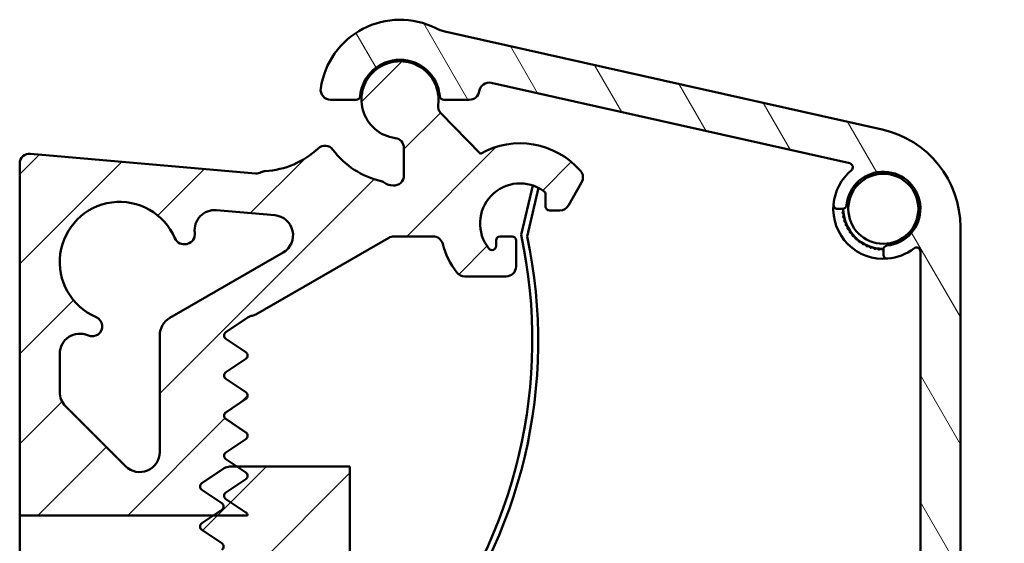
# Model space of a CAD drawing. Units: millimetres. Extents: x 55 to 13364, y -276 to 754.
# Drawn here: x 55 to 203, y 350 to 429 of the extents above; entities that cross this region are included whole.
import ezdxf

# ---------------------------------------------------------------- set-up
doc = ezdxf.new("R2010")
doc.units = ezdxf.units.MM
doc.header["$LTSCALE"] = 3
doc.layers.add('Schraffur (ISO)', color=7, linetype='Continuous', lineweight=18)
doc.layers.add('Sichtbar (ISO)', color=7, linetype='Continuous', lineweight=50)
pattern_1 = [(45, (0, 0), (-6.735192090801866, 6.735192090801866), [])]

msp = doc.modelspace()

# ---------------------------------------------------------------- hatches: boundary and pattern name
at = {"layer": 'Schraffur (ISO)'}
h = msp.add_hatch(dxfattribs=at)
h.set_pattern_fill('ANSI31', color=256, scale=76.2, angle=75.00017538262, style=0)
h.set_pattern_definition([(120.00017538262, (0, 0), (-8.248877392975775, -4.762525249870407), [])])
edge = h.paths.add_edge_path()
edge.add_ellipse((211.2399097245847, 265.2052762627959), major_axis=(-14.488887394336, 3.882285676537778), ratio=1, start_angle=14.99999999999983, end_angle=90)
edge.add_line((207.357624048047, 250.7163888684599), (359.4379150029637, 209.9665977223999))
edge.add_ellipse((359.04968643531, 208.5177089829664), major_axis=(0.2604722665004369, 1.477211629518234), ratio=1, start_angle=270.0000000000002, end_angle=355.00000000000273, ccw=False)
edge.add_line((360.5268980648282, 208.2572367164659), (357.9003819910852, 193.3615238585132))
edge.add_ellipse((356.4231703615669, 193.6219961250135), major_axis=(1.477211629518287, -0.2604722665004103), ratio=1, start_angle=269.9999999999999, end_angle=360.000000000002, ccw=False)
edge.add_line((356.1626980950665, 192.1447844954952), (351.7310632065116, 192.9262012949964))
edge.add_line((351.7310632065115, 192.9262012949964), (353.8065434303667, 204.6968345555219))
edge.add_ellipse((353.2156587785594, 204.801023462122), major_axis=(0.5795554957734697, -0.1552914270614988), ratio=1, start_angle=5.000000000000504, end_angle=89.99999999999997)
edge.add_line((353.3709502056208, 205.3805789578955), (348.7167957767036, 206.6276558785736))
edge.add_ellipse((348.5615043496421, 206.0481003828001), major_axis=(0.1041889066001908, 0.5908846518073576), ratio=1, start_angle=355.0000000000074, end_angle=449.9999999999993)
edge.add_line((347.9706196978348, 206.1522892894003), (345.9264055950384, 194.5589750128053))
edge.add_ellipse((345.3355209432311, 194.6631639194054), major_axis=(0.590884651807304, -0.1041889066001908), ratio=1, start_angle=270, end_angle=360.0000000000025, ccw=False)
edge.add_line((345.2313320366309, 194.0722792675981), (335.4817352818101, 195.7913962265007))
edge.add_line((335.4817352818101, 195.7913962265007), (335.6917912313406, 196.9826827141758))
edge.add_ellipse((336.282675883148, 196.8784938075756), major_axis=(-0.5692761110199386, 0.1895381476696653), ratio=1, start_angle=269.99999999999716, end_angle=368.4149680847152, ccw=False)
edge.add_ellipse((338.2254418967624, 202.7135739455294), major_axis=(2.04196101320594, 5.160706852801004), ratio=1, start_angle=183.1724829363068, end_angle=449.9999999999999)
edge.add_ellipse((332.5068207896045, 204.9762875007037), major_axis=(0.5795554957734963, -0.1552914270614722), ratio=1, start_angle=269.99999999999994, end_angle=353.4125489789623, ccw=False)
edge.add_line((332.351529362543, 204.3967320049302), (331.6227981770681, 204.5919949375775))
edge.add_ellipse((331.7780896041297, 205.171550433351), major_axis=(-0.2137370858975272, -0.5606393297941639), ratio=1, start_angle=269.9999999999988, end_angle=365.86875366135655, ccw=False)
edge.add_ellipse((338.2254418967624, 202.7135739455294), major_axis=(-6.604294206452952, -3.554335104434147), ratio=1, start_angle=269.99999999999966, end_angle=310.8427547393538, ccw=False)
edge.add_ellipse((334.3867599839735, 209.8462116884986), major_axis=(0.5795554957734427, -0.1552914270615521), ratio=1, start_angle=313.2884915992909, end_angle=450.0000000000026)
edge.add_line((334.5420514110351, 210.4257671842721), (201.357624048047, 246.1124269405861))
edge.add_ellipse((205.2399097245847, 260.6013143349222), major_axis=(7.494005416219794e-15, -14.99999999999997), ratio=1, start_angle=269.99999999999994, end_angle=345.0000000000001, ccw=False)
edge.add_line((190.2399097245848, 260.6013143349222), (190.2399097245847, 393.8602355678286))
edge.add_ellipse((189.6399097245847, 393.8602355678286), major_axis=(0.4749268949591599, 0.3666666666666842), ratio=1, start_angle=322.3301130356687, end_angle=450.0000000000015)
edge.add_ellipse((184.6899097245847, 400.2717486497774), major_axis=(7.471590806993216, 0.6521739130434717), ratio=1, start_angle=269.9999999999999, end_angle=302.68134498877345, ccw=False)
edge.add_ellipse((185.2899097245847, 393.3978851073436), major_axis=(1.695310558602615e-14, -0.6000000000000139), ratio=1, start_angle=270.0000000000009, end_angle=364.9885419755529, ccw=False)
edge.add_line((184.6899097245847, 393.3978851073435), (184.6899097245847, 394.1510869208464))
edge.add_ellipse((185.2899097245846, 394.1510869208464), major_axis=(-0.5971377296517811, -0.05853658536582739), ratio=1, start_angle=269.99999999999835, end_angle=354.4012621837737, ccw=False)
edge.add_ellipse((184.6899097245847, 400.2717486497774), major_axis=(0.5414634146341407, 5.523523999279166), ratio=1, start_angle=191.197475632457, end_angle=450.0000000000001)
edge.add_ellipse((178.5692479956537, 400.8717486497773), major_axis=(0.5999999999999839, -1.302291607885309e-14), ratio=1, start_angle=269.99999999999994, end_angle=354.40126218377503, ccw=False)
edge.add_line((178.5692479956537, 400.2717486497774), (177.8160461821509, 400.2717486497774))
edge.add_ellipse((177.8160461821509, 400.8717486497774), major_axis=(-0.05217391304345369, -0.5977272645594756), ratio=1, start_angle=269.99999999999744, end_angle=364.9885419755523, ccw=False)
edge.add_ellipse((184.6899097245846, 400.2717486497774), major_axis=(-5.772007197255108, -4.788938600027522), ratio=1, start_angle=269.9999999999999, end_angle=315.3295269139552, ccw=False)
edge.add_ellipse((179.5178560365548, 406.5055164228129), major_axis=(0.5854397837939758, -0.1313783070041283), ratio=1, start_angle=322.3301130356743, end_angle=449.9999999999982)
edge.add_line((179.649234343559, 407.0909562066068), (125.9299200430415, 419.1460859767214))
edge.add_ellipse((125.6014742755312, 417.6824865172365), major_axis=(0.2141826329890084, 1.48462985276664), ratio=1, start_angle=355.5610505776667, end_angle=449.9999999999998)
edge.add_ellipse((122.6322145699979, 418.1108517832145), major_axis=(1.500000000000001, 7.494005416219814e-16), ratio=1, start_angle=270.00000000000045, end_angle=351.7907674971521, ccw=False)
edge.add_line((122.632214569998, 416.6108517832145), (118.8125804146467, 416.6108517832145))
edge.add_ellipse((118.8125804146467, 417.2108517832145), major_axis=(0.05454545454545554, -0.597515517278364), ratio=1, start_angle=270.0000000000002, end_angle=354.7840914295458, ccw=False)
edge.add_ellipse((112.2399097245847, 416.6108517832145), major_axis=(0.5454545454545422, 5.975155172783635), ratio=1, start_angle=280.4318171409083, end_angle=450.0000000000001)
edge.add_ellipse((105.6672390345227, 417.2108517832145), major_axis=(0.5999999999999994, -5.329070518200754e-16), ratio=1, start_angle=270.00000000000006, end_angle=354.7840914295456, ccw=False)
edge.add_line((105.6672390345227, 416.6108517832145), (101.8476048791714, 416.6108517832145))
edge.add_ellipse((101.8476048791714, 418.1108517832145), major_axis=(-0.2142857142857111, -1.484614977916183), ratio=1, start_angle=269.99999999999994, end_angle=368.21321070173803, ccw=False)
edge.add_ellipse((112.2399097245847, 416.6108517832145), major_axis=(-10.73276200121539, 5.367291665753513), ratio=1, start_angle=270, end_angle=378.35572953938515, ccw=False)
edge.add_ellipse((120.2908472232149, 432.7099947850376), major_axis=(-5.854397837939683, 1.313783070041179), ratio=1, start_angle=76.0792416840576, end_angle=89.9999999999999)
edge.add_line((118.9770641531737, 426.8555969470979), (184.5243673996877, 412.146152922974))
edge.add_ellipse((181.2399097245847, 397.5101583281248), major_axis=(-7.494005416219807e-15, 15), ratio=1, start_angle=269.9999999999999, end_angle=347.3518180748188, ccw=False)
edge.add_line((196.2399097245847, 397.5101583281248), (196.2399097245848, 265.2052762627959))
h = msp.add_hatch(dxfattribs=at)
h.set_pattern_fill('ANSI31', color=256, scale=76.2, style=0)
h.set_pattern_definition(pattern_1)
edge = h.paths.add_edge_path()
edge.add_ellipse((86.46741165062592, 375.2658203805351), major_axis=(-0.4992301766027064, 0.3328201177351398), ratio=1, start_angle=337.3801350519583, end_angle=449.9999999999981)
edge.add_line((86.13459153289077, 374.7665902039324), (89.13690100308266, 372.7650505571378))
edge.add_ellipse((88.80408088534752, 372.265820380535), major_axis=(0.499230176602703, 0.332820117735133), ratio=1, start_angle=269.9999999999995, end_angle=382.61986494804023, ccw=False)
edge.add_line((89.13690100308264, 371.7665902039324), (86.13459153289077, 369.7650505571378))
edge.add_ellipse((86.46741165062592, 369.2658203805351), major_axis=(-0.499230176602703, 0.3328201177351464), ratio=1, start_angle=337.3801350519626, end_angle=449.9999999999995)
edge.add_line((86.13459153289077, 368.7665902039324), (89.13690100308266, 366.7650505571378))
edge.add_ellipse((88.80408088534753, 366.265820380535), major_axis=(0.4992301766027028, 0.3328201177351197), ratio=1, start_angle=269.99999999999767, end_angle=382.6198649480441, ccw=False)
edge.add_line((89.13690100308264, 365.7665902039323), (86.13459153289077, 363.7650505571377))
edge.add_ellipse((86.46741165062589, 363.265820380535), major_axis=(-0.4992301766027028, 0.3328201177351197), ratio=1, start_angle=337.3801350519576, end_angle=449.9999999999995)
edge.add_line((86.13459153289077, 362.7665902039324), (89.13690100308266, 360.7650505571378))
edge.add_ellipse((88.80408088534752, 360.2658203805351), major_axis=(0.4992301766027096, 0.3328201177351331), ratio=1, start_angle=269.9999999999988, end_angle=382.6198649480406, ccw=False)
edge.add_line((89.13690100308264, 359.7665902039324), (86.13459153289077, 357.7650505571378))
edge.add_ellipse((86.46741165062592, 357.265820380535), major_axis=(-0.4992301766027097, 0.3328201177351531), ratio=1, start_angle=337.3801350519613, end_angle=450.0000000000003)
edge.add_line((86.13459153289077, 356.7665902039324), (89.13690100308267, 354.7650505571378))
edge.add_ellipse((88.80408088534749, 354.265820380535), major_axis=(-0.05396180604196445, 0.5975685094520425), ratio=1, start_angle=270.0000000000006, end_angle=321.1499874886554, ccw=False)
edge.add_line((89.40164939479953, 354.319782186577), (55.2399097245846, 354.319782186577))
edge.add_line((55.23990972458461, 354.319782186577), (55.23990972458471, 407.0382360507038))
edge.add_ellipse((56.73990972458471, 407.0382360507037), major_axis=(-1.494292047137618, 0.1307336141214872), ratio=1, start_angle=270.0000000000004, end_angle=365, ccw=False)
edge.add_line((56.87064333870619, 408.5325280978414), (90.57855182250766, 405.5834682343395))
edge.add_ellipse((90.70928543662914, 407.0777602814771), major_axis=(-1.323548723051026, -0.7058461430865128), ratio=1, start_angle=56.92908058255406, end_angle=89.99999999999808)
edge.add_ellipse((92.12097772280214, 404.4306628353751), major_axis=(-1.497896285688232, -0.0794148432067776), ratio=1, start_angle=269.9999999999992, end_angle=295.03607695567405, ccw=False)
edge.add_ellipse((91.37844893881896, 418.4359931065596), major_axis=(-9.116298685754744, -8.588872060527287), ratio=1, start_angle=49.74114543121124, end_angle=89.99999999999997)
edge.add_ellipse((100.9959284317447, 408.2279221231097), major_axis=(-0.8965700171235162, 1.202564844154004), ratio=1, start_angle=269.9999999999986, end_angle=366.58739406112227, ccw=False)
edge.add_ellipse((112.2399097245846, 416.6108517832145), major_axis=(-12.20226943180374, 2.824932868877921), ratio=1, start_angle=49.74114543121109, end_angle=90.00000000000006)
edge.add_ellipse((109.0766615420686, 402.9472327188593), major_axis=(-1.180872147489839, 0.9249545779565649), ratio=1, start_angle=270.0000000000002, end_angle=295.0360769556733, ccw=False)
edge.add_ellipse((110.9265706979818, 405.3089770138391), major_axis=(-1.494292047137678, 0.1307336141215099), ratio=1, start_angle=56.92908058255309, end_angle=89.99999999999875)
edge.add_line((110.7958370838602, 403.8146849667014), (111.2091761104632, 403.7785224876808))
edge.add_ellipse((111.3399097245847, 405.2728145348184), major_axis=(-4.163336342344337e-15, -1.500000000000001), ratio=1, start_angle=355.0000000000006, end_angle=450.0000000000001)
edge.add_line((112.8399097245847, 405.2728145348184), (112.8399097245847, 409.3917365327146))
edge.add_ellipse((111.3399097245847, 409.3917365327146), major_axis=(1.488477371237083, -0.1855670103092644), ratio=1, start_angle=7.106343397889816, end_angle=90.00000000000058)
edge.add_ellipse((112.2399097245847, 416.6108517832145), major_axis=(0.7650477617234026, 5.724100533907672), ratio=1, start_angle=270.0000000000002, end_angle=540.5063396194923, ccw=False)
edge.add_ellipse((119.450789617949, 415.6470903171474), major_axis=(-1.045306566486446, 1.075794674675699), ratio=1, start_angle=38.21081357221006, end_angle=89.99999999999967)
edge.add_line((118.3749949432733, 414.601783750661), (124.2945892265696, 408.5095346341018))
edge.add_ellipse((130.2399097245846, 398.0858517832145), major_axis=(-7.865910157122318, 9.06242006310012), ratio=1, start_angle=270.0000000000002, end_angle=348.74198576254116, ccw=False)
edge.add_ellipse((138.1695272797972, 404.9685231706965), major_axis=(1.299038105676638, -0.7499999999999919), ratio=0.9999999999999997, start_angle=0, end_angle=70.95700546193927, ccw=False)
edge.add_line((139.4685653854738, 404.2185231706965), (137.4867116358715, 400.7858517832145))
edge.add_ellipse((136.1876735301949, 401.5358517832145), major_axis=(1.499999999999986, 0), ratio=1, start_angle=270, end_angle=330.0000000000004, ccw=False)
edge.add_line((136.1876735301949, 400.0358517832145), (134.6536989339793, 400.0358517832145))
edge.add_ellipse((134.6536989339793, 400.6358517832144), major_axis=(-9.575673587391977e-15, -0.6000000000000005), ratio=1, start_angle=270.0000000000009, end_angle=360.0000000000009, ccw=False)
edge.add_line((134.0536989339793, 400.6358517832144), (134.0536989339793, 402.4253861957497))
edge.add_ellipse((133.4536989339794, 402.4253861957498), major_axis=(0.4821704902816836, -0.3570876899327492), ratio=1, start_angle=36.52305149415399, end_angle=90.00000000000053)
edge.add_ellipse((130.2399097245846, 398.0858517832145), major_axis=(-3.771236166328196, 4.666666666666717), ratio=1, start_angle=284.5345072368657, end_angle=450)
edge.add_ellipse((126.0399097245846, 394.6917392335191), major_axis=(0, -0.5999999999999872), ratio=1, start_angle=308.9424412689783, end_angle=450)
edge.add_line((126.6399097245846, 394.6917392335191), (126.6399097245846, 395.5358517832145))
edge.add_ellipse((127.2399097245846, 395.5358517832144), major_axis=(-0.6000000000000189, -2.664535259100376e-14), ratio=1, start_angle=270, end_angle=359.9999999999949, ccw=False)
edge.add_line((127.2399097245846, 396.1358517832145), (129.0399097245846, 396.1358517832145))
edge.add_ellipse((129.0399097245846, 395.5358517832145), major_axis=(-1.665334536937735e-15, 0.6000000000000005), ratio=1, start_angle=269.9999999999999, end_angle=359.99999999999983, ccw=False)
edge.add_line((129.6399097245845, 395.5358517832145), (129.6399097245845, 391.6358517832145))
edge.add_ellipse((128.1399097245846, 391.6358517832144), major_axis=(1.5, 0), ratio=1, start_angle=270, end_angle=360, ccw=False)
edge.add_line((128.1399097245846, 390.1358517832145), (121.9545310367998, 390.1358517832145))
edge.add_ellipse((121.9545310367997, 391.6358517832144), major_axis=(0.9214285714285393, -1.183625526826399), ratio=1, start_angle=270.00000000000017, end_angle=322.0999626646405, ccw=False)
edge.add_ellipse((130.2399097245845, 398.0858517832144), major_axis=(3.066666666666579, -11.60153246582341), ratio=1, start_angle=270.00000000000006, end_angle=293.0935304234642, ccw=False)
edge.add_ellipse((117.1881857005332, 394.6358517832145), major_axis=(1.500000000000001, 0), ratio=1, start_angle=14.80650691189774, end_angle=90.00000000000051)
edge.add_line((117.1881857005332, 396.1358517832145), (111.3013309901117, 396.1358517832145))
edge.add_ellipse((111.3013309901117, 394.6358517832145), major_axis=(1.299038105676766, 0.7499999999999841), ratio=1, start_angle=60.00000000000309, end_angle=89.99999999999972)
edge.add_line((110.5513309901117, 395.9348898888912), (90.62529134145817, 384.4305855338587))
edge.add_ellipse((89.87529134145822, 385.7296236395355), major_axis=(1.481901629500175, 0.2323091915632403), ratio=1, start_angle=269.99999999999966, end_angle=291.0905811789984, ccw=False)
edge.add_ellipse((90.33990972458469, 382.7658203805351), major_axis=(1.248075441506757, 0.8320502943378429), ratio=1, start_angle=65.21935129501875, end_angle=90.00000000000071)
edge.add_line((89.50785943024685, 384.0138958220418), (86.13459153289077, 381.7650505571378))
edge.add_ellipse((86.46741165062592, 381.265820380535), major_axis=(-0.4992301766027029, 0.3328201177351531), ratio=1, start_angle=337.3801350519624, end_angle=450)
edge.add_line((86.13459153289077, 380.7665902039323), (89.13690100308266, 378.7650505571377))
edge.add_ellipse((88.80408088534752, 378.265820380535), major_axis=(0.4992301766027096, 0.3328201177351264), ratio=1, start_angle=270.0000000000014, end_angle=382.61986494804114, ccw=False)
edge.add_line((89.13690100308264, 377.7665902039324), (86.1345915328908, 375.7650505571378))
edge = h.paths.add_edge_path(flags=0)
edge.add_ellipse((93.21555802770172, 396.3183815478474), major_axis=(2.988584094275237, -0.2614672282429731), ratio=0.9999999999999999, start_angle=304.9999999999977, end_angle=449.9999999999998)
edge.add_line((93.4770252559447, 399.3069656421226), (84.71972424207092, 400.0731302039206))
edge.add_ellipse((84.45825701382796, 397.0845461096454), major_axis=(-0.4072503656879566, 2.972229321510546), ratio=1, start_angle=347.1980019708487, end_angle=449.9999999999998)
edge.add_ellipse((79.99991303156214, 396.4736705611134), major_axis=(1.448888739433607, 0.3882285676537846), ratio=1, start_angle=269.9999999999998, end_angle=352.8019980291513, ccw=False)
edge.add_line((80.38814159921591, 395.0247818216799), (80.27810536943839, 394.9952977027728))
edge.add_ellipse((79.88987680178462, 396.4441864422064), major_axis=(0.5912307365625316, -1.378566725314272), ratio=1, start_angle=270, end_angle=351.78678929826185, ccw=False)
edge.add_ellipse((70.23990972458472, 392.3055712862686), major_axis=(-8.271400351885646, 3.547384419375216), ratio=1, start_angle=226.4264214034763, end_angle=450.0000000000001)
edge.add_ellipse((66.10129456864696, 382.6556042090687), major_axis=(1.378566725314275, -0.5912307365625397), ratio=1, start_angle=270.0000000000057, end_angle=450.0000000000002, ccw=False)
edge.add_ellipse((70.23990972466798, 392.3055712864614), major_axis=(10.9981816680868, -4.800000000083267), ratio=1, start_angle=270, end_angle=270.36496777645806, ccw=False)
edge.add_ellipse((64.2399097245847, 378.5578442014012), major_axis=(0, 2.999999999999999), ratio=1, start_angle=336.4218215217982, end_angle=450)
edge.add_line((61.23990972458472, 378.5578442014012), (61.23990972458472, 372.8102724406195))
edge.add_ellipse((64.2399097245847, 372.8102724406195), major_axis=(-2.121320343559652, 2.121320343559653), ratio=1, start_angle=45.00000000000001, end_angle=89.99999999999984)
edge.add_line((62.11858938102507, 370.6889520970599), (71.11858938102509, 361.6889520970599))
edge.add_ellipse((73.23990972458473, 363.8102724406195), major_axis=(0, -3.000000000000003), ratio=1, start_angle=315, end_angle=450)
edge.add_line((76.23990972458472, 363.8102724406195), (76.23990972458472, 381.3213340076684))
edge.add_ellipse((79.23990972458476, 381.3213340076684), major_axis=(-1.499999999999942, 2.598076211353373), ratio=1, start_angle=0, end_angle=60.00000000000102, ccw=False)
edge.add_line((77.73990972458485, 383.9194102190218), (94.71555802770162, 393.720305336494))
h = msp.add_hatch(dxfattribs=at)
h.set_pattern_fill('ANSI31', color=256, scale=76.2, style=0)
h.set_pattern_definition(pattern_1)
edge = h.paths.add_edge_path()
edge.add_ellipse((85.20408088534738, 349.6359445765262), major_axis=(0.4992301766027065, -0.3328201177351394), ratio=1, start_angle=337.3801350519583, end_angle=450.0000000000009)
edge.add_line((85.5369010030825, 350.1351747531289), (82.53459153289066, 352.1367143999235))
edge.add_ellipse((82.86741165062578, 352.6359445765262), major_axis=(-0.499230176602708, -0.3328201177351276), ratio=1, start_angle=270.000000000003, end_angle=382.61986494804205, ccw=False)
edge.add_line((82.53459153289063, 353.135174753129), (84.31150268306233, 354.319782186577))
edge.add_line((84.31150268306233, 354.319782186577), (85.5369010030825, 355.1367143999235))
edge.add_ellipse((85.20408088534738, 355.6359445765262), major_axis=(0.4992301766027054, -0.3328201177351384), ratio=1, start_angle=337.380135051959, end_angle=450.0000000000008)
edge.add_line((85.5369010030825, 356.1351747531289), (82.53459153289066, 358.1367143999235))
edge.add_ellipse((82.86741165062578, 358.6359445765262), major_axis=(-0.4992301766027044, -0.3328201177351365), ratio=1, start_angle=269.9999999999993, end_angle=382.6198649480411, ccw=False)
edge.add_line((82.53459153289063, 359.1351747531289), (85.90785943024673, 361.384020018033))
edge.add_ellipse((86.73990972458458, 360.1359445765262), major_axis=(-1.500000000000026, 1.509209424099823e-15), ratio=1, start_angle=270.0000000000011, end_angle=303.6900675259799, ccw=False)
edge.add_line((86.73990972458455, 361.6359445765262), (87.83055997399995, 361.6359445765262))
edge.add_line((87.83055997399995, 361.6359445765262), (104.7399097245846, 361.6359445765262))
edge.add_line((104.7399097245846, 361.6359445765262), (104.7399097245846, 343.6359445765262))
edge.add_ellipse((103.2399097245846, 343.6359445765262), major_axis=(1.500000000000008, 9.325873406851315e-14), ratio=1, start_angle=269.9999999999995, end_angle=359.9999999999959, ccw=False)
edge.add_line((103.2399097245846, 342.1359445765262), (84.03574626798635, 342.1359445765261))
edge.add_line((84.03574626798635, 342.1359445765261), (85.5369010030825, 343.1367143999235))
edge.add_ellipse((85.20408088534738, 343.6359445765262), major_axis=(0.499230176602703, -0.3328201177351356), ratio=1, start_angle=337.3801350519589, end_angle=450.0000000000007)
edge.add_line((85.53690100308253, 344.1351747531289), (82.53459153289063, 346.1367143999235))
edge.add_ellipse((82.86741165062575, 346.6359445765262), major_axis=(-0.4992301766027048, -0.3328201177351349), ratio=1, start_angle=269.9999999999995, end_angle=382.61986494804125, ccw=False)
edge.add_line((82.53459153289063, 347.1351747531289), (85.5369010030825, 349.1367143999235))

# ---------------------------------------------------------------- linework, layer by layer
at = {"layer": 'Sichtbar (ISO)'}
for p, q in [((184.5243673996877, 412.1461529229741), (118.9770641531738, 426.8555969470979)), ((125.9299200430415, 419.1460859767215), (179.6492343435589, 407.0909562066068)), ((101.8476048791714, 416.6108517832145), (105.6672390345227, 416.6108517832145)), ((118.8125804146467, 416.6108517832145), (122.6322145699979, 416.6108517832145)), ((124.2945892265696, 408.5095346341018), (118.3749949432733, 414.601783750661)), ((112.8399097245847, 409.3917365327146), (112.8399097245847, 405.2728145348184)), ((90.57855182250765, 405.5834682343395), (56.8706433387062, 408.5325280978414)), ((55.23990972458471, 407.0382360507038), (55.23990972458461, 354.319782186577)), ((111.2091761104632, 403.7785224876808), (110.7958370838603, 403.8146849667014)), ((132.168393270193, 403.7674845779588), (130.4065610994496, 396.3452876552677)), ((131.2822289107488, 396.1374274035254), (133.0083082671263, 403.4090058773253)), ((137.4867116358715, 400.7858517832145), (139.4685653854739, 404.2185231706965)), ((134.0536989339794, 402.4253861957498), (134.0536989339793, 400.6358517832145)), ((84.71972424207095, 400.0731302039206), (93.47702525594471, 399.3069656421226)), ((134.6536989339793, 400.0358517832145), (136.1876735301949, 400.0358517832145)), ((177.8160461821509, 400.2717486497774), (178.5692479956537, 400.2717486497774)), ((196.2399097245848, 265.205276262796), (196.2399097245847, 397.5101583281248)), ((90.6252913414582, 384.4305855338587), (110.5513309901118, 395.9348898888912)), ((111.3013309901117, 396.1358517832145), (117.1881857005332, 396.1358517832145)), ((126.6399097245846, 395.5358517832145), (126.6399097245846, 394.6917392335191)), ((129.0399097245846, 396.1358517832145), (127.2399097245846, 396.1358517832145)), ((129.6399097245845, 391.6358517832145), (129.6399097245845, 395.5358517832145)), ((80.2781053694384, 394.9952977027728), (80.38814159921594, 395.0247818216799)), ((184.6899097245847, 394.1510869208464), (184.6899097245847, 393.3978851073435)), ((94.71555802770166, 393.7203053364941), (77.73990972458483, 383.9194102190218)), ((190.2399097245847, 393.8602355678286), (190.2399097245848, 260.6013143349221)), ((121.9545310367997, 390.1358517832145), (128.1399097245846, 390.1358517832145)), ((86.13459153289078, 381.7650505571378), (89.50785943024687, 384.0138958220418)), ((76.23990972458478, 381.3213340076684), (76.23990972458473, 363.8102724406195)), ((89.13690100308267, 378.7650505571378), (86.13459153289078, 380.7665902039324)), ((61.23990972458472, 372.8102724406195), (61.23990972458472, 378.5578442014012)), ((86.13459153289078, 375.7650505571378), (89.13690100308266, 377.7665902039324)), ((89.13690100308266, 372.7650505571378), (86.13459153289078, 374.7665902039324)), ((71.11858938102509, 361.6889520970598), (62.11858938102507, 370.6889520970599)), ((86.13459153289078, 369.7650505571378), (89.13690100308266, 371.7665902039324)), ((89.13690100308266, 366.7650505571378), (86.13459153289078, 368.7665902039324)), ((86.13459153289078, 363.7650505571378), (89.13690100308266, 365.7665902039324)), ((89.13690100308267, 360.7650505571378), (86.13459153289078, 362.7665902039324)), ((104.7399097245846, 361.6359445765262), (86.73990972458456, 361.6359445765262)), ((104.7399097245846, 343.6359445765262), (104.7399097245846, 361.6359445765262)), ((85.90785943024672, 361.384020018033), (82.53459153289063, 359.1351747531289)), ((86.13459153289078, 357.7650505571378), (89.13690100308266, 359.7665902039324)), ((82.53459153289063, 358.1367143999235), (85.53690100308252, 356.1351747531289)), ((89.13690100308268, 354.7650505571378), (86.13459153289078, 356.7665902039324)), ((55.23990972458461, 354.319782186577), (89.40164939479953, 354.3197821865771)), ((55.23990972458473, 288.319782186577), (55.23990972458473, 354.319782186577)), ((85.53690100308252, 355.1367143999235), (82.53459153289063, 353.135174753129)), ((82.53459153289063, 352.1367143999236), (85.53690100308252, 350.135174753129))]:
    msp.add_line(p, q, dxfattribs=at)
msp.add_circle((184.6899097245847, 400.2717486497714), 5.249999999999994, dxfattribs=at)
for centre, radius, start, end in [((112.2399097245847, 416.6108517832145), 12, 63.43105975887661, 171.7867892982619), ((120.2908472232149, 432.7099947850376), 6.000000000000001, 243.4310597588766, 257.3518180748189), ((112.2399097245847, 416.6108517832145), 6, 5.215908570454455, 174.784091429546), ((112.2399097245847, 416.6108517832145), 5.775, 352.3873169826159, 262.8936566021085), ((125.6014742755312, 417.6824865172365), 1.5, 77.35181807481881, 171.7907674971521), ((101.8476048791714, 418.1108517832145), 1.5, 171.7867892982628, 270.000000000001), ((122.6322145699979, 418.1108517832145), 1.5, 270, 351.790767497152), ((105.6672390345227, 417.2108517832145), 0.6000000000000001, 270, 354.7840914295456), ((118.8125804146467, 417.2108517832145), 0.6000000000000001, 185.2159085704544, 270), ((119.4507896179489, 415.6470903171474), 1.5, 172.3873169826157, 224.1765034104095), ((181.2399097245847, 397.5101583281248), 15, 0, 77.35181807481902), ((111.3399097245847, 409.3917365327146), 1.5, 0, 82.89365660210875), ((91.37844893881896, 418.4359931065596), 12.525, 273.0348424617724, 313.2936970305612), ((100.9959284317447, 408.2279221231097), 1.500000000000001, 36.70630296943969, 133.2936970305623), ((112.2399097245847, 416.6108517832145), 12.525, 216.7063029694385, 256.9651575382275), ((130.2399097245846, 398.0858517832145), 12, 40.95700546193732, 119.6989912244785), ((56.73990972458471, 407.0382360507038), 1.5, 84.9999999999996, 180), ((92.12097772280215, 404.4306628353751), 1.499999999999999, 93.03484246177308, 118.0709194174464), ((138.1695272797972, 404.9685231706965), 1.5, 329.9999999999995, 40.95700546193671), ((184.6899097245847, 400.2717486497774), 7.5, 129.6819311104894, 175.0114580244443), ((179.5178560365548, 406.5055164228129), 0.6000000000000001, 309.6819311104917, 77.35181807482351), ((90.70928543662914, 407.0777602814771), 1.5, 265, 298.0709194174469), ((109.0766615420686, 402.9472327188594), 1.499999999999999, 51.92908058255277, 76.96515753822675), ((111.3399097245847, 405.2728145348185), 1.5, 264.9999999999999, 0), ((184.6899097245847, 400.2717486497774), 5.550000000000001, 275.5987378162288, 174.4012621837716), ((110.9265706979818, 405.308977013839), 1.5, 231.9290805825528, 264.9999999999999), ((130.2399097245846, 398.0858517832145), 5.999999999999999, 53.47694850584662, 218.9424412689808), ((133.4536989339794, 402.4253861957498), 0.6000000000000001, 0, 53.47694850584653), ((70.23990972458472, 392.3055712862686), 9.000000000000002, 23.21321070173796, 246.7867892982619), ((84.45825701382797, 397.0845461096454), 3, 84.99999999999994, 187.8019980291514), ((134.6536989339793, 400.6358517832145), 0.6000000000000002, 180, 270.0000000000026), ((136.1876735301949, 401.5358517832145), 1.5, 270, 329.9999999999995), ((184.6899097245847, 400.2717486497713), 7.499999999999991, 175.0114580244443, 274.988541975556), ((177.8160461821509, 400.8717486497773), 0.6000000000000001, 175.0114580244462, 270), ((178.5692479956537, 400.8717486497773), 0.6000000000000002, 270, 354.4012621837715), ((184.6899097245847, 400.2717486497713), 5.999999999999992, 179.8829208016716, 270.1170791983311), ((93.21555802770175, 396.3183815478474), 3, 299.9999999999985, 85.00000000000051), ((79.88987680178464, 396.4441864422064), 1.5, 203.2132107017391, 285.0000000000001), ((79.99991303156216, 396.4736705611135), 1.500000000000001, 285.0000000000001, 7.801998029151427), ((111.3013309901117, 394.6358517832146), 1.5, 89.99999999999899, 119.9999999999977), ((57.07671909166763, 380.6057110690396), 75, 321.2657922031613, 12.11420785617826), ((57.95238690296688, 380.3978508172973), 74.99999999999999, 321.2691753234991, 12.11420785617826), ((117.1881857005332, 394.6358517832146), 1.5, 14.80650691189775, 90), ((127.2399097245846, 395.5358517832145), 0.6000000000000001, 90, 180), ((129.0399097245846, 395.5358517832145), 0.6000000000000001, 0, 90), ((130.2399097245846, 398.0858517832145), 12, 194.8065069118972, 217.9000373353614), ((126.0399097245846, 394.6917392335192), 0.6000000000000001, 218.942441268981, 0), ((185.2899097245847, 394.1510869208464), 0.6000000000000002, 95.59873781622875, 180), ((184.6899097245847, 400.2717486497774), 7.500000000000002, 274.988541975556, 307.6698869643295), ((189.6399097245847, 393.8602355678286), 0.6000000000000001, 0, 127.6698869643311), ((185.2899097245847, 393.3978851073436), 0.6000000000000001, 180, 274.9885419755564), ((128.1399097245846, 391.6358517832145), 1.5, 270, 0), ((121.9545310367997, 391.6358517832145), 1.5, 217.9000373353612, 270), ((66.10129456864696, 382.6556042090687), 1.5, 246.786789298262, 66.78678929826246), ((79.23990972458476, 381.3213340076684), 3.000000000000001, 119.9999999999984, 180), ((90.33990972458471, 382.7658203805351), 1.500000000000032, 98.90941882099987, 123.6900675259801), ((89.87529134145822, 385.7296236395355), 1.5, 278.9094188209997, 299.9999999999981), ((64.2399097245847, 378.5578442014012), 3, 66.42182152179834, 180), ((70.23990972458472, 392.3055712862686), 12, 246.4218215217981, 246.7867892982619), ((86.46741165062592, 381.2658203805351), 0.5999999999999976, 123.6900675259805, 236.3099324740174), ((88.80408088534753, 378.2658203805351), 0.5999999999999996, 303.6900675259787, 56.30993247401847), ((86.46741165062592, 375.2658203805351), 0.5999999999999976, 123.6900675259837, 236.3099324740223), ((64.2399097245847, 372.8102724406195), 3, 180, 225), ((88.80408088534752, 372.2658203805351), 0.5999999999999995, 303.6900675259777, 56.30993247401847), ((86.46741165062592, 369.2658203805351), 0.5999999999999978, 123.6900675259815, 236.3099324740223), ((88.80408088534753, 366.265820380535), 0.5999999999999959, 303.6900675259777, 56.30993247401847), ((73.23990972458473, 363.8102724406195), 3, 225, 0), ((86.46741165062592, 363.265820380535), 0.5999999999999996, 123.6900675259826, 236.3099324740234), ((86.73990972458456, 360.1359445765262), 1.500000000000032, 90, 123.6900675259801), ((88.80408088534753, 360.2658203805351), 0.6000000000000041, 303.6900675259777, 56.30993247401743), ((82.86741165062577, 358.6359445765262), 0.5999999999999978, 123.6900675259777, 236.3099324740184), ((86.46741165062592, 357.2658203805351), 0.600000000000006, 123.6900675259798, 236.3099324740223), ((85.20408088534738, 355.6359445765262), 0.5999999999999995, 303.6900675259815, 56.3099324740223), ((88.80408088534753, 354.2658203805351), 0.6000000000000024, 5.159944985362349, 56.30993247401951), ((82.86741165062577, 352.6359445765262), 0.5999999999999974, 123.6900675259766, 236.3099324740184), ((85.20408088534738, 349.6359445765262), 0.5999999999999996, 303.6900675259815, 56.3099324740223)]:
    msp.add_arc(centre, radius, start, end, dxfattribs=at)
for points, weights in [([(178.6964754269886, 399.9911326837271), (178.6275199158153, 400.1299040929487), (178.5570373576448, 400.2717486497713)], [1, 1.00037393264003, 1.000080495996019]), ([(178.5701121703324, 399.6629975553429), (178.6340738187633, 399.8290906450188), (178.6964754269886, 399.9911326837271)], [1, 1.000419035224148, 1]), ([(178.7586404428732, 399.366185450527), (178.6655400613716, 399.5127593294484), (178.5701121703324, 399.6629975553429)], [1, 1.000419035224864, 1]), ([(178.6672688780727, 399.0266393236778), (178.7135186824779, 399.1985083508484), (178.7586404428732, 399.366185450527)], [1, 1.000419035224904, 1]), ([(178.8857896862061, 398.7511597572392), (178.7778781760167, 398.8871990493076), (178.6672688780727, 399.0266393236778)], [1, 1.000419035224968, 1]), ([(178.830410899246, 398.4039227703451), (178.85844213709, 398.5796847019829), (178.8857896862061, 398.7511597572392)], [1, 1.000419035226384, 1]), ([(179.0765300832697, 398.1527939540616), (178.9549897454802, 398.2768081843251), (178.830410899246, 398.4039227703451)], [1, 1.000419035224985, 1]), ([(179.0577508157286, 397.8016705082152), (179.0672563709037, 397.9793996598165), (179.0765300832697, 398.1527939540616)], [1, 1.000419035224146, 1]), ([(179.3287718423587, 397.57764386195), (179.1949342983438, 397.6882743045501), (179.0577508157286, 397.8016705082152)], [1, 1.000419035225666, 1]), ([(179.3467978438217, 397.2264809391012), (179.3376735714762, 397.4042300728889), (179.3287718423587, 397.57764386195)], [1, 1.000419035224867, 1]), ([(179.6397513499756, 397.0320109456715), (179.4950829518749, 397.1280455103281), (179.3467978438217, 397.2264809391012)], [1, 1.000419035224968, 1]), ([(179.6943851237985, 396.6846559602886), (179.6667309913696, 396.8604776195565), (179.6397513499756, 397.0320109456715)], [1, 1.000419035225601, 1]), ([(180.0060614495584, 396.5218732736377), (179.8521472146152, 396.6022597855641), (179.6943851237985, 396.6846559602886)], [1, 1.000419035224925, 1]), ([(180.0967044166823, 396.1821319196293), (180.0508234086319, 396.3540997654855), (180.0060614495584, 396.5218732736377)], [1, 1.000419035225648, 1]), ([(180.4236887710005, 396.0528200209367), (180.2622150157816, 396.1166777486862), (180.0967044166823, 396.1821319196293)], [1, 1.000419035226361, 1]), ([(180.5493478281093, 395.7244145756729), (180.4857426263629, 395.8906444924114), (180.4236887710005, 396.0528200209367)], [1, 1.000419035226386, 1]), ([(180.8880577019743, 395.6299902331609), (180.7207935667324, 395.6766195381051), (180.5493478281093, 395.7244145756729)], [1, 1.000419035224255, 1]), ([(181.0473561021425, 395.316518775423), (180.9667235786006, 395.4751895132903), (180.8880577019743, 395.6299902331609)], [1, 1.000419035225511, 1]), ([(181.3940805192965, 395.2580165219478), (181.2228585848995, 395.286906523664), (181.0473561021425, 395.316518775423)], [1, 1.000419035225683, 1]), ([(181.5852729559165, 394.9629135106251), (181.4884965373805, 395.1122866398131), (181.3940805192965, 395.2580165219478)], [1, 1.000419035224798, 1]), ([(181.9362131310884, 394.940974309118), (181.7629093408801, 394.9518084827018), (181.5852729559165, 394.9629135106251)], [1, 1.000419035225666, 1]), ([(182.1572048598151, 394.6674729545567), (182.0453448489781, 394.8059119118038), (181.9362131310884, 394.940974309118)], [1, 1.000419035226336, 1]), ([(182.5085158190068, 394.6823371755007), (182.3350289255788, 394.674996819479), (182.1572048598151, 394.6674729545567)], [1, 1.000419035225684, 1]), ([(182.7568856082146, 394.4334340157753), (182.6311675667637, 394.5594220348956), (182.5085158190068, 394.6823371755007)], [1, 1.000419035225743, 1]), ([(183.1047183150406, 394.484938803655), (182.9329490771019, 394.4595043405046), (182.7568856082146, 394.4334340157753)], [1, 1.000419035224179, 1]), ([(183.3777449733444, 394.2633608738698), (183.2395462944499, 394.3755176037611), (183.1047183150406, 394.484938803655)], [1, 1.000419035224854, 1]), ([(183.71828849988, 394.3509419314513), (183.5501188571464, 394.3076920264728), (183.3777449733444, 394.2633608738698)], [1, 1.000419035225638, 1]), ([(184.0129806900769, 394.1591168857731), (183.8638155073847, 394.2562135138324), (183.7182884998801, 394.3509419314513)], [1, 1.000419035224865, 1]), ([(184.3425039701822, 394.2818146566618), (184.1797764244512, 394.2212231648649), (184.0129806900769, 394.1591168857731)], [1, 1.000419035225687, 1]), ([(184.6556329829679, 394.1218441704331), (184.4971355814344, 394.2028168856847), (184.3425039701822, 394.2818146566618)], [1, 1.000419035224885, 1]), ([(184.6899097245847, 394.1388762828314), (184.6727952520729, 394.1303721016955), (184.6556329829679, 394.1218441704331)], [1.000080495996157, 1.000045102585742, 1])]:
    msp.add_rational_spline(points, weights, degree=2, dxfattribs=at)

doc.saveas('drawing.dxf')
